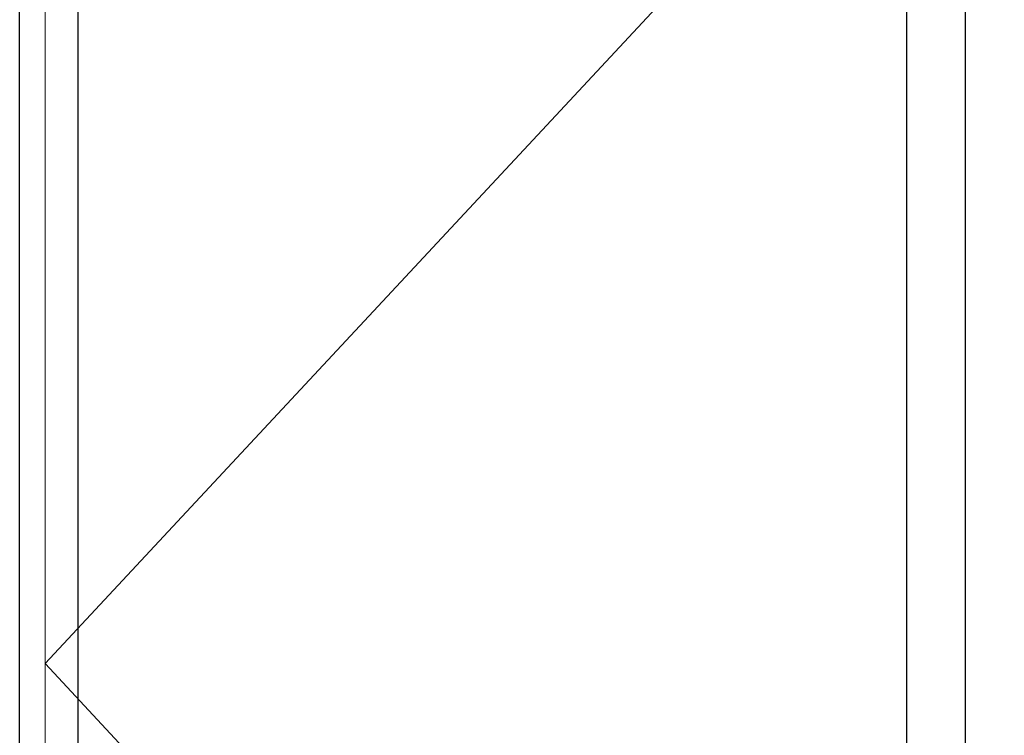
# Model space of a CAD drawing. Units: millimetres. Extents: x 29 to 11279, y 41 to 4727.
# Drawn here: x 10114 to 10215, y 1944 to 2018 of the extents above; entities that cross this region are included whole.
import ezdxf

# ---------------------------------------------------------------- set-up
doc = ezdxf.new("R2010")
doc.units = ezdxf.units.MM
doc.layers.add('BB藍盒子_觀眾席座椅 Audience Seats', color=7, linetype='Continuous')
doc.layers.add('建築底圖 Building Structure', color=252, linetype='Continuous', lineweight=5)

# ---------------------------------------------------------------- blocks, each defined once
blk = doc.blocks.new('BB藍盒子_二層移動式觀眾席(側剖)')
at = {"layer": 'BB藍盒子_觀眾席座椅 Audience Seats', "extrusion": (2.22045e-16, 1, -2.22045e-16)}
for p, q in [((2637.66, 68.5), (2637.66, 180.5)), ((2643.71, 68.5), (2643.71, 180.5)), ((2729.16, 68.5), (2729.16, 180.5)), ((2735.21, 68.5), (2735.21, 180.5))]:
    blk.add_line(p, q, dxfattribs=at)
blk = doc.blocks.new('ST超級大劇院_建築底圖')
at = {"layer": '建築底圖 Building Structure'}
for p, q in [((6392.5, 0), (6392.5, 220)), ((6495, 220), (6392.5, 110)), ((6392.5, 110), (6495, 0))]:
    blk.add_line(p, q, dxfattribs=at)

msp = doc.modelspace()

# ---------------------------------------------------------------- block references
msp.add_blockref('ST超級大劇院_建築底圖', (3723.72, 1841.53))
msp.add_blockref('ST超級大劇院_建築底圖', (3723.72, 1841.53))
at = {"color": 4}
msp.add_blockref('BB藍盒子_二層移動式觀眾席(側剖)', (7475.93, 1841.53), dxfattribs=at)

doc.saveas('drawing.dxf')
